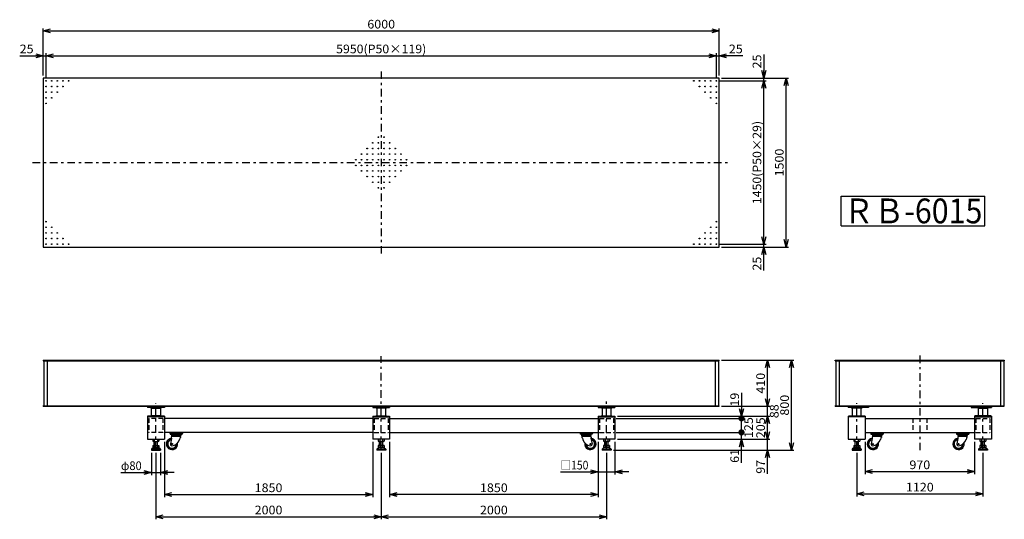
# Model space of a CAD drawing. Extents: x -4563 to 4177, y -1920 to 2516.
import ezdxf
from ezdxf.enums import TextEntityAlignment as Align

# ---------------------------------------------------------------- set-up
doc = ezdxf.new("R2010")
doc.units = 0
doc.header["$LTSCALE"] = 22
doc.linetypes.add('CENTER', pattern=[7.049536, 3.065015, -1.532508, 0.919505, -1.532508])
doc.linetypes.add('DASHED2', pattern=[2.758514, 1.839009, -0.919505])
doc.layers.get('0').update_dxf_attribs({"linetype": 'CONTINUOUS'})
doc.layers.add('LAYER0016', color=7, linetype='CONTINUOUS')
doc.styles.add('FDASTYLE0', font='MSMINCHO.TTC', dxfattribs={"width": 0.931677, "height": 220})
doc.styles.add('FDASTYLE1', font='txt.shx', dxfattribs={"width": 0.75, "height": 77, "bigfont": 'bigfont'})

# ---------------------------------------------------------------- blocks, each defined once
blk = doc.blocks.new('DC_GROUP_1')
at = {"color": 3}
for p, q in [((630.6, -1263.9), (630.6, -1228.9)), ((660.6, -1263.9), (660.6, -1228.9))]:
    blk.add_line(p, q, dxfattribs=at)
blk = doc.blocks.new('DC_GROUP_2')
at = {"color": 3}
for p, q in [((-3369.4, -1263.9), (-3369.4, -1228.9)), ((-3339.4, -1263.9), (-3339.4, -1228.9))]:
    blk.add_line(p, q, dxfattribs=at)
blk = doc.blocks.new('DC_GROUP_3')
at = {"color": 3}
for p, q in [((-1369.4, -1263.9), (-1369.4, -1228.9)), ((-1339.4, -1263.9), (-1339.4, -1228.9))]:
    blk.add_line(p, q, dxfattribs=at)
blk = doc.blocks.new('DC_GROUP_4')
at = {"color": 3}
for p, q in [((2727.7, 949.8), (4003.7, 949.8)), ((2727.7, 685.8), (2727.7, 949.8)), ((4003.7, 685.8), (4003.7, 949.8)), ((2727.7, 685.8), (4003.7, 685.8))]:
    blk.add_line(p, q, dxfattribs=at)
at = {"color": 3, "style": 'FDASTYLE0', "width": 0.862269}
blk.add_text('ＲＢ-6015', height=220, dxfattribs=at).set_placement((2749.7, 707.8), (3981.7, 707.8), align=Align.FIT)
blk = doc.blocks.new('_OPEN30')
at = {"color": 0, "linetype": 'BYBLOCK'}
for p, q in [((-1, 0.267949), (0, 0)), ((0, 0), (-1, -0.267949)), ((0, 0), (-1, 0))]:
    blk.add_line(p, q, dxfattribs=at)
blk = doc.blocks.new('DA_IMAGEDIMGROUP_1')
at = {"color": 9}
for p, q in [((-3394.4, -1328.9), (-3394.4, -1527)), ((-3314.4, -1328.9), (-3314.4, -1527)), ((-3664.9, -1505), (-3394.4, -1505)), ((-3394.4, -1505), (-3314.4, -1505)), ((-3191.7, -1505), (-3314.4, -1505))]:
    blk.add_line(p, q, dxfattribs=at)
at = {"color": 9, "xscale": 66.00006133213601, "yscale": 65.99976402752621}
for p, rotation in [((-3394.4, -1505), 360), ((-3314.4, -1505), 180)]:
    blk.add_blockref('_OPEN30', p, dxfattribs=dict(at, rotation=rotation))
at = {"color": 7, "style": 'FDASTYLE1', "width": 0.75}
blk.add_text('φ80', height=77, dxfattribs=at).set_placement((-3664.9, -1483), (-3480.1, -1483), align=Align.FIT)
blk = doc.blocks.new('DA_IMAGEDIMGROUP_2')
at = {"color": 9}
for p, q in [((570.6, -1231.9), (570.6, -1521.9)), ((720.6, -1231.9), (720.6, -1521.9)), ((238.5, -1499.9), (570.6, -1499.9)), ((570.6, -1499.9), (720.6, -1499.9)), ((845.1, -1499.9), (720.6, -1499.9))]:
    blk.add_line(p, q, dxfattribs=at)
at = {"color": 9, "xscale": 66.00006133213601, "yscale": 65.99976402752621}
for p, rotation in [((570.6, -1499.9), 360), ((720.6, -1499.9), 180)]:
    blk.add_blockref('_OPEN30', p, dxfattribs=dict(at, rotation=rotation))
at = {"color": 7, "style": 'FDASTYLE1', "width": 0.761905}
blk.add_text('□150', height=77, dxfattribs=at).set_placement((238.5, -1477.9), (484.9, -1477.9), align=Align.FIT)
blk = doc.blocks.new('DA_IMAGEDIMGROUP_3')
at = {"color": 9}
for p, q in [((-3279.4, -1231.9), (-3279.4, -1722.6)), ((-1429.4, -1231.9), (-1429.4, -1722.6)), ((-3279.4, -1700.6), (-1429.4, -1700.6))]:
    blk.add_line(p, q, dxfattribs=at)
at = {"color": 9, "xscale": 66.00006133213601, "yscale": 65.99976402752621}
for p, rotation in [((-3279.4, -1700.6), 180), ((-1429.4, -1700.6), 360)]:
    blk.add_blockref('_OPEN30', p, dxfattribs=dict(at, rotation=rotation))
at = {"color": 7, "style": 'FDASTYLE1', "width": 0.8}
blk.add_text('1850', height=77, dxfattribs=at).set_placement((-2477.6, -1678.6), (-2231.2, -1678.6), align=Align.FIT)
blk = doc.blocks.new('DA_IMAGEDIMGROUP_4')
at = {"color": 9}
for p, q in [((-3354.4, -1328.9), (-3354.4, -1920.4)), ((-1354.4, -1328.9), (-1354.4, -1920.4)), ((645.6, -1328.9), (645.6, -1920.4)), ((-3354.4, -1898.4), (-1354.4, -1898.4)), ((-1354.4, -1898.4), (645.6, -1898.4))]:
    blk.add_line(p, q, dxfattribs=at)
at = {"color": 9, "xscale": 66.00006133213601, "yscale": 65.99976402752621}
for p, rotation in [((-3354.4, -1898.4), 180), ((-1354.4, -1898.4), 360), ((-1354.4, -1898.4), 180), ((645.6, -1898.4), 360)]:
    blk.add_blockref('_OPEN30', p, dxfattribs=dict(at, rotation=rotation))
at = {"color": 7, "style": 'FDASTYLE1', "width": 0.8}
for p, p2 in [((-2477.6, -1876.4), (-2231.2, -1876.4)), ((-477.6, -1876.4), (-231.2, -1876.4))]:
    blk.add_text('2000', height=77, dxfattribs=at).set_placement(p, p2, align=Align.FIT)
blk = doc.blocks.new('DA_IMAGEDIMGROUP_5')
at = {"color": 9}
for p, q in [((-1279.4, -1231.9), (-1279.4, -1722.6)), ((570.6, -1231.9), (570.6, -1722.6)), ((570.6, -1700.6), (-1279.4, -1700.6))]:
    blk.add_line(p, q, dxfattribs=at)
at = {"color": 9, "xscale": 66.00006133213601, "yscale": 65.99976402752621}
for p, rotation in [((-1279.4, -1700.6), 180), ((570.6, -1700.6), 360)]:
    blk.add_blockref('_OPEN30', p, dxfattribs=dict(at, rotation=rotation))
at = {"color": 7, "style": 'FDASTYLE1', "width": 0.8}
blk.add_text('1850', height=77, dxfattribs=at).set_placement((-477.6, -1678.6), (-231.2, -1678.6), align=Align.FIT)
blk = doc.blocks.new('DA_IMAGEDIMGROUP_6')
at = {"color": 9}
for p, q in [((1667.6, -506.9), (2308.8, -506.9)), ((2286.8, -1306.9), (2286.8, -506.9)), ((1865.6, -1306.9), (2308.8, -1306.9))]:
    blk.add_line(p, q, dxfattribs=at)
at = {"color": 9, "xscale": 66.00006133213601, "yscale": 65.99976402752621}
for p, rotation in [((2286.8, -506.9), 90), ((2286.8, -1306.9), 270)]:
    blk.add_blockref('_OPEN30', p, dxfattribs=dict(at, rotation=rotation))
at = {"color": 7, "style": 'FDASTYLE1', "width": 0.8}
blk.add_text('800', height=77, rotation=90, dxfattribs=at).set_placement((2264.8, -999.3), (2264.8, -814.5), align=Align.FIT)
blk = doc.blocks.new('DA_IMAGEDIMGROUP_7')
at = {"color": 9}
for p, q in [((-4354.4, 2019.5), (-4354.4, 2437.5)), ((-4354.4, 2415.5), (1645.6, 2415.5)), ((1645.6, 2019.5), (1645.6, 2437.5))]:
    blk.add_line(p, q, dxfattribs=at)
at = {"color": 9, "xscale": 66.00006133213601, "yscale": 65.99976402752621}
for p, rotation in [((-4354.4, 2415.5), 180), ((1645.6, 2415.5), 360)]:
    blk.add_blockref('_OPEN30', p, dxfattribs=dict(at, rotation=rotation))
at = {"color": 7, "style": 'FDASTYLE1', "width": 0.8}
blk.add_text('6000', height=77, dxfattribs=at).set_placement((-1477.6, 2437.5), (-1231.2, 2437.5), align=Align.FIT)
blk = doc.blocks.new('DA_IMAGEDIMGROUP_8')
at = {"color": 9}
for p, q in [((-4563.3, 2195.5), (-4354.4, 2195.5)), ((-4354.4, 2019.5), (-4354.4, 2217.5)), ((-4354.4, 2195.5), (-4329.4, 2195.5)), ((-4329.4, 1994.5), (-4329.4, 2217.5)), ((-4329.4, 2195.5), (1620.6, 2195.5)), ((1620.6, 1994.5), (1620.6, 2217.5)), ((1620.6, 2195.5), (1645.6, 2195.5)), ((1645.6, 2019.5), (1645.6, 2217.5)), ((1854.6, 2195.5), (1645.6, 2195.5))]:
    blk.add_line(p, q, dxfattribs=at)
at = {"color": 9, "xscale": 66.00006133213601, "yscale": 65.99976402752621}
for p, rotation in [((-4354.4, 2195.5), 360), ((-4329.4, 2195.5), 180), ((1620.6, 2195.5), 360), ((1645.6, 2195.5), 180)]:
    blk.add_blockref('_OPEN30', p, dxfattribs=dict(at, rotation=rotation))
at = {"color": 7, "style": 'FDASTYLE1'}
for s, width, p, p2 in [('25', 0.8, (-4563.3, 2217.5), (-4440.1, 2217.5)), ('5950(P50×119)', 0.787879, (-1754.8, 2217.5), (-954, 2217.5)), ('25', 0.8, (1731.4, 2217.5), (1854.6, 2217.5))]:
    blk.add_text(s, height=77, dxfattribs=dict(at, width=width)).set_placement(p, p2, align=Align.FIT)
blk = doc.blocks.new('DA_IMAGEDIMGROUP_9')
at = {"color": 9}
for p, q in [((1667.6, 1997.5), (2261.6, 1997.5)), ((2239.6, 497.5), (2239.6, 1997.5)), ((1667.6, 497.5), (2261.6, 497.5))]:
    blk.add_line(p, q, dxfattribs=at)
at = {"color": 9, "xscale": 66.00006133213601, "yscale": 65.99976402752621}
for p, rotation in [((2239.6, 1997.5), 90), ((2239.6, 497.5), 270)]:
    blk.add_blockref('_OPEN30', p, dxfattribs=dict(at, rotation=rotation))
at = {"color": 7, "style": 'FDASTYLE1', "width": 0.8}
blk.add_text('1500', height=77, rotation=90, dxfattribs=at).set_placement((2217.6, 1124.3), (2217.6, 1370.7), align=Align.FIT)
blk = doc.blocks.new('DA_IMAGEDIMGROUP_10')
at = {"color": 9}
for p, q in [((2041.6, 2206.4), (2041.6, 1997.5)), ((1642.6, 1972.5), (2063.6, 1972.5)), ((1667.6, 1997.5), (2063.6, 1997.5)), ((2041.6, 1972.5), (2041.6, 1997.5)), ((2041.6, 522.5), (2041.6, 1972.5)), ((1642.6, 522.5), (2063.6, 522.5)), ((1667.6, 497.5), (2063.6, 497.5)), ((2041.6, 497.5), (2041.6, 522.5)), ((2041.6, 288.5), (2041.6, 497.5))]:
    blk.add_line(p, q, dxfattribs=at)
at = {"color": 9, "xscale": 66.00006133213601, "yscale": 65.99976402752621}
for p, rotation in [((2041.6, 1997.5), 270), ((2041.6, 1972.5), 90), ((2041.6, 522.5), 270), ((2041.6, 497.5), 90)]:
    blk.add_blockref('_OPEN30', p, dxfattribs=dict(at, rotation=rotation))
at = {"color": 7, "style": 'FDASTYLE1'}
for s, width, p, p2 in [('25', 0.8, (2019.6, 2083.2), (2019.6, 2206.4)), ('1450(P50×29)', 0.786885, (2019.6, 877.9), (2019.6, 1617.1)), ('25', 0.8, (2019.6, 288.5), (2019.6, 411.7))]:
    blk.add_text(s, height=77, rotation=90, dxfattribs=dict(at, width=width)).set_placement(p, p2, align=Align.FIT)
blk = doc.blocks.new('DC_GROUP_5')
at = {"color": 3}
for p, q in [((3971.6, -1263.9), (3971.6, -1229.9)), ((4001.6, -1263.9), (4001.6, -1229.9))]:
    blk.add_line(p, q, dxfattribs=at)
blk = doc.blocks.new('DC_GROUP_6')
at = {"color": 3}
for p, q in [((2851.6, -1263.9), (2851.6, -1229.9)), ((2881.6, -1263.9), (2881.6, -1229.9))]:
    blk.add_line(p, q, dxfattribs=at)
blk = doc.blocks.new('_DOT')
at = {"color": 0, "linetype": 'BYBLOCK'}
blk.add_line((-0.5, 0), (-1, 0), dxfattribs=at)
at = {"color": 0, "linetype": 'BYBLOCK', "const_width": 0.5}
blk.add_lwpolyline([(-0.25, 0, 1), (0.25, 0, 1)], format="xyb", close=True, dxfattribs=at)
blk = doc.blocks.new('DA_IMAGEDIMGROUP_11')
at = {"color": 9}
for p, q in [((1843.6, -796), (1843.6, -1004.9)), ((730.1, -1023.9), (1865.6, -1023.9)), ((742.6, -1004.9), (1865.6, -1004.9)), ((1843.6, -1023.9), (1843.6, -1004.9)), ((1843.6, -1148.9), (1843.6, -1023.9)), ((730.1, -1148.9), (1865.6, -1148.9)), ((742.6, -1209.9), (1865.6, -1209.9)), ((1843.6, -1209.9), (1843.6, -1148.9)), ((1843.6, -1418.9), (1843.6, -1209.9))]:
    blk.add_line(p, q, dxfattribs=at)
for name, p, xscale, yscale, rotation in [('_OPEN30', (1843.6, -1004.9), 66.00006133213601, 65.99976402752621, 270), ('_DOT', (1843.6, -1023.9), 55, 55, 270), ('_DOT', (1843.6, -1148.9), 55, 55, 270), ('_OPEN30', (1843.6, -1209.9), 66.00006133213601, 65.99976402752621, 90)]:
    blk.add_blockref(name, p, dxfattribs=dict(at, xscale=xscale, yscale=yscale, rotation=rotation))
at = {"color": 7, "style": 'FDASTYLE1', "width": 0.8}
for s, p, p2 in [('19', (1821.6, -919.2), (1821.6, -796)), ('125', (1945.3, -1198.1), (1945.3, -1013.3)), ('61', (1821.6, -1418.9), (1821.6, -1295.7))]:
    blk.add_text(s, height=77, rotation=90, dxfattribs=at).set_placement(p, p2, align=Align.FIT)
blk = doc.blocks.new('DA_IMAGEDIMGROUP_12')
at = {"color": 9}
for p, q in [((1667.6, -506.9), (2095.9, -506.9)), ((2073.9, -916.9), (2073.9, -506.9)), ((1667.6, -916.9), (2095.9, -916.9)), ((2073.9, -1004.9), (2073.9, -916.9)), ((764.6, -1004.9), (2095.9, -1004.9)), ((2073.9, -1209.9), (2073.9, -1004.9)), ((742.6, -1209.9), (2095.9, -1209.9)), ((2073.9, -1306.9), (2073.9, -1209.9)), ((707.6, -1306.9), (2095.9, -1306.9)), ((2073.9, -1515.9), (2073.9, -1306.9))]:
    blk.add_line(p, q, dxfattribs=at)
at = {"color": 9, "xscale": 66.00006133213601, "yscale": 65.99976402752621}
for p, rotation in [((2073.9, -506.9), 90), ((2073.9, -916.9), 270), ((2073.9, -1004.9), 90), ((2073.9, -1209.9), 270), ((2073.9, -1306.9), 90)]:
    blk.add_blockref('_OPEN30', p, dxfattribs=dict(at, rotation=rotation))
at = {"color": 7, "style": 'FDASTYLE1', "width": 0.8}
for s, p, p2 in [('410', (2051.9, -804.3), (2051.9, -619.5)), ('88', (2172.9, -1022.5), (2172.9, -899.3)), ('205', (2051.9, -1199.8), (2051.9, -1015)), ('97', (2051.9, -1515.9), (2051.9, -1392.7))]:
    blk.add_text(s, height=77, rotation=90, dxfattribs=at).set_placement(p, p2, align=Align.FIT)
blk = doc.blocks.new('DA_IMAGEDIMGROUP_13')
at = {"color": 9}
for p, q in [((2941.6, -1231.9), (2941.6, -1519.2)), ((3911.6, -1231.9), (3911.6, -1519.2)), ((2941.6, -1497.2), (3911.6, -1497.2))]:
    blk.add_line(p, q, dxfattribs=at)
at = {"color": 9, "xscale": 66.00006133213601, "yscale": 65.99976402752621}
for p, rotation in [((2941.6, -1497.2), 180), ((3911.6, -1497.2), 360)]:
    blk.add_blockref('_OPEN30', p, dxfattribs=dict(at, rotation=rotation))
at = {"color": 7, "style": 'FDASTYLE1', "width": 0.8}
blk.add_text('970', height=77, dxfattribs=at).set_placement((3334.2, -1475.2), (3519, -1475.2), align=Align.FIT)
blk = doc.blocks.new('DA_IMAGEDIMGROUP_14')
at = {"color": 9}
for p, q in [((2866.6, -1328.9), (2866.6, -1717.2)), ((3986.6, -1328.9), (3986.6, -1717.2)), ((2866.6, -1695.2), (3986.6, -1695.2))]:
    blk.add_line(p, q, dxfattribs=at)
at = {"color": 9, "xscale": 66.00006133213601, "yscale": 65.99976402752621}
for p, rotation in [((2866.6, -1695.2), 180), ((3986.6, -1695.2), 360)]:
    blk.add_blockref('_OPEN30', p, dxfattribs=dict(at, rotation=rotation))
at = {"color": 7, "style": 'FDASTYLE1', "width": 0.8}
blk.add_text('1120', height=77, dxfattribs=at).set_placement((3303.4, -1673.2), (3549.8, -1673.2), align=Align.FIT)

msp = doc.modelspace()

# ---------------------------------------------------------------- linework, layer by layer
at = {"color": 4, "linetype": 'CENTER'}
for p, q in [((-1354.4, 2056.8), (-1354.4, 405.2)), ((-4450, 1247.5), (1736.7, 1247.5)), ((-1354.4, -1306.9), (-1354.4, -472.5)), ((3426.6, -467), (3426.6, -1306.9)), ((-3354.4, -1306.9), (-3354.4, -890.6)), ((645.6, -1306.9), (645.6, -875.3)), ((2866.6, -1306.9), (2866.6, -888.9)), ((3986.6, -1306.9), (3986.6, -888.9))]:
    msp.add_line(p, q, dxfattribs=at)
at = {"color": 3}
for p, q in [((1645.6, 1997.5), (-4354.4, 1997.5)), ((-4354.4, 1997.5), (-4354.4, 497.5)), ((1645.6, 497.5), (1645.6, 1997.5)), ((-4354.4, 497.5), (1645.6, 497.5)), ((-4354.4, -506.9), (1645.6, -506.9)), ((-4354.4, -506.9), (-4354.4, -512.9)), ((-4354.4, -512.9), (1645.6, -512.9)), ((-4349.4, -512.9), (-4349.4, -912.9)), ((-4319.4, -512.9), (-4319.4, -912.9)), ((1610.6, -512.9), (1610.6, -912.9)), ((1640.6, -512.9), (1640.6, -912.9)), ((1645.6, -512.9), (1645.6, -506.9)), ((2676.6, -512.9), (2676.6, -506.9)), ((2676.6, -506.9), (4176.6, -506.9)), ((2676.6, -512.9), (4176.6, -512.9)), ((2681.6, -512.9), (2681.6, -912.9)), ((2711.6, -512.9), (2711.6, -912.9)), ((4141.6, -511.9), (4141.6, -912.9)), ((4171.6, -511.9), (4171.6, -912.9)), ((4176.6, -506.9), (4176.6, -511.9)), ((-4354.4, -916.9), (-4354.4, -912.9)), ((-4354.4, -912.9), (1645.6, -912.9)), ((-4354.4, -916.9), (1645.6, -916.9)), ((-3429.4, -916.9), (-3429.4, -928.9)), ((-3279.4, -928.9), (-3429.4, -928.9)), ((-3399.4, -928.9), (-3399.4, -933.4)), ((-3399.4, -933.4), (-3309.4, -933.4)), ((-3394.4, -997.4), (-3394.4, -936.4)), ((-3314.4, -936.4), (-3314.4, -997.4)), ((-3309.4, -928.9), (-3309.4, -933.4)), ((-3279.4, -916.9), (-3279.4, -928.9)), ((-1429.4, -916.9), (-1429.4, -928.9)), ((-1429.4, -928.9), (-1279.4, -928.9)), ((-1399.4, -928.9), (-1399.4, -933.4)), ((-1309.4, -933.4), (-1399.4, -933.4)), ((-1394.4, -936.4), (-1394.4, -997.4)), ((-1314.4, -997.4), (-1314.4, -936.4)), ((-1309.4, -928.9), (-1309.4, -933.4)), ((-1279.4, -916.9), (-1279.4, -928.9)), ((570.6, -916.9), (570.6, -928.9)), ((570.6, -928.9), (720.6, -928.9)), ((600.6, -928.9), (600.6, -933.4)), ((690.6, -933.4), (600.6, -933.4)), ((605.6, -936.4), (605.6, -997.4)), ((685.6, -997.4), (685.6, -936.4)), ((690.6, -928.9), (690.6, -933.4)), ((720.6, -916.9), (720.6, -928.9)), ((1645.6, -916.9), (1645.6, -912.9)), ((2676.6, -916.9), (2676.6, -912.9)), ((2676.6, -912.9), (4176.6, -912.9)), ((2676.6, -916.9), (4176.6, -916.9)), ((2791.6, -916.9), (2791.6, -928.9)), ((2971.6, -928.9), (2791.6, -928.9)), ((2821.6, -928.9), (2821.6, -933.4)), ((2821.6, -928.9), (2911.6, -928.9)), ((2911.6, -933.4), (2821.6, -933.4)), ((2826.6, -936.4), (2826.6, -997.4)), ((2906.6, -997.4), (2906.6, -936.4)), ((2911.6, -928.9), (2911.6, -933.4)), ((2971.6, -916.9), (2971.6, -928.9)), ((3881.6, -916.9), (3881.6, -928.9)), ((3881.6, -928.9), (4061.6, -928.9)), ((4031.6, -928.9), (3941.6, -928.9)), ((3941.6, -928.9), (3941.6, -933.4)), ((3941.6, -933.4), (4031.6, -933.4)), ((3946.6, -997.4), (3946.6, -936.4)), ((4026.6, -936.4), (4026.6, -997.4)), ((4031.6, -928.9), (4031.6, -933.4)), ((4061.6, -916.9), (4061.6, -928.9)), ((4176.6, -916.9), (4176.6, -912.9)), ((-3279.4, -1004.9), (-3429.4, -1004.9)), ((-3429.4, -1004.9), (-3429.4, -1209.9)), ((-3279.4, -1010.9), (-3429.4, -1010.9)), ((-3309.4, -1000.4), (-3399.4, -1000.4)), ((-3399.4, -1000.4), (-3399.4, -1004.9)), ((-3309.4, -1000.4), (-3309.4, -1004.9)), ((-3279.4, -1004.9), (-3279.4, -1209.9)), ((-1429.4, -1025.2), (-3279.4, -1025.2)), ((-1429.4, -1004.9), (-1279.4, -1004.9)), ((-1429.4, -1004.9), (-1429.4, -1209.9)), ((-1429.4, -1010.9), (-1279.4, -1010.9)), ((-1399.4, -1000.4), (-1309.4, -1000.4)), ((-1399.4, -1000.4), (-1399.4, -1004.9)), ((-1309.4, -1000.4), (-1309.4, -1004.9)), ((-1279.4, -1004.9), (-1279.4, -1209.9)), ((-1279.4, -1023.9), (570.6, -1023.9)), ((570.6, -1004.9), (720.6, -1004.9)), ((570.6, -1004.9), (570.6, -1209.9)), ((570.6, -1010.9), (720.6, -1010.9)), ((600.6, -1000.4), (690.6, -1000.4)), ((600.6, -1000.4), (600.6, -1004.9)), ((690.6, -1000.4), (690.6, -1004.9)), ((720.6, -1004.9), (720.6, -1209.9)), ((2791.6, -1004.9), (2941.6, -1004.9)), ((2791.6, -1004.9), (2791.6, -1209.9)), ((2941.6, -1010.9), (2791.6, -1010.9)), ((2796.1, -1000.4), (2937.1, -1000.4)), ((2796.1, -1000.4), (2796.1, -1004.9)), ((2937.1, -1000.4), (2937.1, -1004.9)), ((2941.6, -1004.9), (2941.6, -1209.9)), ((2941.6, -1023.9), (3911.6, -1023.9)), ((4061.6, -1004.9), (3911.6, -1004.9)), ((3911.6, -1004.9), (3911.6, -1209.9)), ((3911.6, -1010.9), (4061.6, -1010.9)), ((3916.1, -1000.4), (3916.1, -1004.9)), ((4057.1, -1000.4), (3916.1, -1000.4)), ((4057.1, -1000.4), (4057.1, -1004.9)), ((4061.6, -1004.9), (4061.6, -1209.9)), ((-3429.4, -1209.9), (-3279.4, -1209.9)), ((-3380.9, -1209.9), (-3380.9, -1226.3)), ((-3367.6, -1226.3), (-3367.6, -1209.9)), ((-3341.1, -1209.9), (-3341.1, -1226.3)), ((-3327.8, -1209.9), (-3327.8, -1226.3)), ((-1429.4, -1148.9), (-3279.4, -1148.9)), ((-3229.4, -1148.9), (-3229.4, -1157.9)), ((-3229.4, -1157.9), (-3119.4, -1157.9)), ((-3228.4, -1157.9), (-3228.4, -1162.9)), ((-3120.4, -1157.9), (-3228.4, -1157.9)), ((-3228.4, -1162.9), (-3120.4, -1162.9)), ((-3216.4, -1202.2), (-3226.1, -1248.9)), ((-3218.4, -1189.4), (-3218.4, -1198.9)), ((-3217.4, -1198.9), (-3218.4, -1198.9)), ((-3216.9, -1187.9), (-3214.9, -1187.9)), ((-3216.4, -1199.9), (-3216.4, -1202.2)), ((-3215.9, -1168.9), (-3215.9, -1175.9)), ((-3132.9, -1168.9), (-3215.9, -1168.9)), ((-3212.9, -1166.9), (-3135.9, -1166.9)), ((-3212.9, -1184.9), (-3212.9, -1185.9)), ((-3210.9, -1180.9), (-3137.9, -1180.9)), ((-3138.9, -1181.9), (-3209.9, -1181.9)), ((-3140.9, -1198.6), (-3144.3, -1211.4)), ((-3135.9, -1194.9), (-3136, -1194.9)), ((-3135.9, -1184.9), (-3135.9, -1194.9)), ((-3132.9, -1168.9), (-3132.9, -1175.9)), ((-3120.4, -1157.9), (-3120.4, -1162.9)), ((-3119.4, -1148.9), (-3119.4, -1157.9)), ((-1279.4, -1209.9), (-1429.4, -1209.9)), ((-1380.9, -1209.9), (-1380.9, -1226.3)), ((-1367.6, -1209.9), (-1367.6, -1226.3)), ((-1341.1, -1226.3), (-1341.1, -1209.9)), ((-1327.8, -1209.9), (-1327.8, -1226.3)), ((-1279.4, -1148.9), (570.6, -1148.9)), ((410.6, -1148.9), (410.6, -1157.9)), ((520.6, -1157.9), (410.6, -1157.9)), ((411.6, -1157.9), (519.6, -1157.9)), ((411.6, -1157.9), (411.6, -1162.9)), ((519.6, -1162.9), (411.6, -1162.9)), ((424.1, -1168.9), (424.1, -1175.9)), ((424.1, -1168.9), (507.1, -1168.9)), ((504.1, -1166.9), (427.1, -1166.9)), ((427.1, -1184.9), (427.1, -1194.9)), ((427.1, -1194.9), (427.3, -1194.9)), ((502.1, -1180.9), (429.1, -1180.9)), ((430.1, -1181.9), (501.1, -1181.9)), ((432.1, -1198.6), (435.6, -1211.4)), ((504.1, -1184.9), (504.1, -1185.9)), ((508.1, -1187.9), (506.1, -1187.9)), ((507.1, -1168.9), (507.1, -1175.9)), ((507.6, -1199.9), (507.6, -1202.2)), ((507.6, -1202.2), (517.3, -1248.9)), ((508.6, -1198.9), (509.6, -1198.9)), ((509.6, -1189.4), (509.6, -1198.9)), ((519.6, -1157.9), (519.6, -1162.9)), ((520.6, -1148.9), (520.6, -1157.9)), ((720.6, -1209.9), (570.6, -1209.9)), ((619.1, -1209.9), (619.1, -1226.3)), ((632.4, -1209.9), (632.4, -1226.3)), ((658.9, -1226.3), (658.9, -1209.9)), ((672.2, -1209.9), (672.2, -1226.3)), ((2791.6, -1209.9), (2941.6, -1209.9)), ((2840, -1209.9), (2840, -1226.3)), ((2853.3, -1226.3), (2853.3, -1209.9)), ((2879.8, -1209.9), (2879.8, -1226.3)), ((2893.1, -1209.9), (2893.1, -1226.3)), ((2941.6, -1148.9), (3911.6, -1148.9)), ((2991.6, -1148.9), (2991.6, -1157.9)), ((2991.6, -1157.9), (3101.6, -1157.9)), ((2992.6, -1157.9), (2992.6, -1162.9)), ((3100.6, -1157.9), (2992.6, -1157.9)), ((2992.6, -1162.9), (3100.6, -1162.9)), ((3004.6, -1202.2), (2994.9, -1248.9)), ((3002.6, -1189.4), (3002.6, -1198.9)), ((3003.6, -1198.9), (3002.6, -1198.9)), ((3004.1, -1187.9), (3006.1, -1187.9)), ((3004.6, -1199.9), (3004.6, -1202.2)), ((3005.1, -1168.9), (3005.1, -1175.9)), ((3088.1, -1168.9), (3005.1, -1168.9)), ((3008.1, -1166.9), (3085.1, -1166.9)), ((3008.1, -1184.9), (3008.1, -1185.9)), ((3010.1, -1180.9), (3083.1, -1180.9)), ((3082.1, -1181.9), (3011.1, -1181.9)), ((3080, -1198.6), (3076.6, -1211.4)), ((3085.1, -1194.9), (3084.9, -1194.9)), ((3085.1, -1184.9), (3085.1, -1194.9)), ((3088.1, -1168.9), (3088.1, -1175.9)), ((3100.6, -1157.9), (3100.6, -1162.9)), ((3101.6, -1148.9), (3101.6, -1157.9)), ((3751.6, -1148.9), (3751.6, -1157.9)), ((3751.6, -1157.9), (3861.6, -1157.9)), ((3752.6, -1157.9), (3752.6, -1162.9)), ((3860.6, -1157.9), (3752.6, -1157.9)), ((3752.6, -1162.9), (3860.6, -1162.9)), ((3764.6, -1202.2), (3754.9, -1248.9)), ((3762.6, -1189.4), (3762.6, -1198.9)), ((3763.6, -1198.9), (3762.6, -1198.9)), ((3764.1, -1187.9), (3766.1, -1187.9)), ((3764.6, -1199.9), (3764.6, -1202.2)), ((3765.1, -1168.9), (3765.1, -1175.9)), ((3848.1, -1168.9), (3765.1, -1168.9)), ((3768.1, -1166.9), (3845.1, -1166.9)), ((3768.1, -1184.9), (3768.1, -1185.9)), ((3770.1, -1180.9), (3843.1, -1180.9)), ((3842.1, -1181.9), (3771.1, -1181.9)), ((3840, -1198.6), (3836.6, -1211.4)), ((3845.1, -1194.9), (3844.9, -1194.9)), ((3845.1, -1184.9), (3845.1, -1194.9)), ((3848.1, -1168.9), (3848.1, -1175.9)), ((3860.6, -1157.9), (3860.6, -1162.9)), ((3861.6, -1148.9), (3861.6, -1157.9)), ((4061.6, -1209.9), (3911.6, -1209.9)), ((3960, -1209.9), (3960, -1226.3)), ((3973.3, -1209.9), (3973.3, -1226.3)), ((3999.8, -1226.3), (3999.8, -1209.9)), ((4013.1, -1209.9), (4013.1, -1226.3)), ((-3376.9, -1283.9), (-3394.4, -1298.9)), ((-3314.4, -1298.9), (-3394.4, -1298.9)), ((-3394.4, -1298.9), (-3394.4, -1306.9)), ((-3394.4, -1306.9), (-3314.4, -1306.9)), ((-3380.9, -1263.9), (-3327.8, -1263.9)), ((-3380.9, -1263.9), (-3380.9, -1281.3)), ((-3331.9, -1283.9), (-3376.9, -1283.9)), ((-3374.3, -1228.9), (-3334.5, -1228.9)), ((-3374.3, -1283.9), (-3334.5, -1283.9)), ((-3367.6, -1281.3), (-3367.6, -1263.9)), ((-3341.1, -1263.9), (-3341.1, -1281.3)), ((-3314.4, -1298.9), (-3331.9, -1283.9)), ((-3327.8, -1263.9), (-3327.8, -1281.3)), ((-3314.4, -1298.9), (-3314.4, -1306.9)), ((-1394.4, -1298.9), (-1376.9, -1283.9)), ((-1394.4, -1298.9), (-1394.4, -1306.9)), ((-1394.4, -1298.9), (-1314.4, -1298.9)), ((-1314.4, -1306.9), (-1394.4, -1306.9)), ((-1327.8, -1263.9), (-1380.9, -1263.9)), ((-1380.9, -1263.9), (-1380.9, -1281.3)), ((-1376.9, -1283.9), (-1331.9, -1283.9)), ((-1334.5, -1228.9), (-1374.3, -1228.9)), ((-1334.5, -1283.9), (-1374.3, -1283.9)), ((-1367.6, -1263.9), (-1367.6, -1281.3)), ((-1341.1, -1281.3), (-1341.1, -1263.9)), ((-1331.9, -1283.9), (-1314.4, -1298.9)), ((-1327.8, -1263.9), (-1327.8, -1281.3)), ((-1314.4, -1298.9), (-1314.4, -1306.9)), ((605.6, -1298.9), (623.1, -1283.9)), ((605.6, -1298.9), (605.6, -1306.9)), ((605.6, -1298.9), (685.6, -1298.9)), ((685.6, -1306.9), (605.6, -1306.9)), ((672.2, -1263.9), (619.1, -1263.9)), ((619.1, -1263.9), (619.1, -1281.3)), ((623.1, -1283.9), (668.1, -1283.9)), ((665.5, -1228.9), (625.7, -1228.9)), ((665.5, -1283.9), (625.7, -1283.9)), ((632.4, -1263.9), (632.4, -1281.3)), ((658.9, -1281.3), (658.9, -1263.9)), ((668.1, -1283.9), (685.6, -1298.9)), ((672.2, -1263.9), (672.2, -1281.3)), ((685.6, -1298.9), (685.6, -1306.9)), ((2844.1, -1283.9), (2826.6, -1298.9)), ((2906.6, -1298.9), (2826.6, -1298.9)), ((2826.6, -1298.9), (2826.6, -1306.9)), ((2826.6, -1306.9), (2906.6, -1306.9)), ((2840, -1263.9), (2893.1, -1263.9)), ((2840, -1263.9), (2840, -1281.3)), ((2889.1, -1283.9), (2844.1, -1283.9)), ((2846.6, -1229.9), (2886.5, -1229.9)), ((2846.6, -1283.9), (2886.5, -1283.9)), ((2853.3, -1281.3), (2853.3, -1263.9)), ((2879.8, -1263.9), (2879.8, -1281.3)), ((2906.6, -1298.9), (2889.1, -1283.9)), ((2893.1, -1263.9), (2893.1, -1281.3)), ((2906.6, -1298.9), (2906.6, -1306.9)), ((3946.6, -1298.9), (3964.1, -1283.9)), ((3946.6, -1298.9), (3946.6, -1306.9)), ((3946.6, -1298.9), (4026.6, -1298.9)), ((4026.6, -1306.9), (3946.6, -1306.9)), ((4013.1, -1263.9), (3960, -1263.9)), ((3960, -1263.9), (3960, -1281.3)), ((3964.1, -1283.9), (4009.1, -1283.9)), ((4006.5, -1229.9), (3966.6, -1229.9)), ((4006.5, -1283.9), (3966.6, -1283.9)), ((3973.3, -1263.9), (3973.3, -1281.3)), ((3999.8, -1281.3), (3999.8, -1263.9)), ((4009.1, -1283.9), (4026.6, -1298.9)), ((4013.1, -1263.9), (4013.1, -1281.3)), ((4026.6, -1298.9), (4026.6, -1306.9))]:
    msp.add_line(p, q, dxfattribs=at)
at = {"color": 4, "linetype": 'DASHED2'}
for p, q in [((-3291.9, -1023.9), (-3416.9, -1023.9)), ((-3416.9, -1023.9), (-3416.9, -1148.9)), ((-3291.9, -1023.9), (-3291.9, -1148.9)), ((-1416.9, -1023.9), (-1291.9, -1023.9)), ((-1416.9, -1023.9), (-1416.9, -1148.9)), ((-1291.9, -1023.9), (-1291.9, -1148.9)), ((583.1, -1023.9), (708.1, -1023.9)), ((583.1, -1023.9), (583.1, -1148.9)), ((708.1, -1023.9), (708.1, -1148.9)), ((3364.1, -1023.9), (3364.1, -1148.9)), ((3489.1, -1023.9), (3489.1, -1148.9)), ((3924.1, -1023.9), (4049.1, -1023.9)), ((3924.1, -1023.9), (3924.1, -1148.9)), ((4049.1, -1023.9), (4049.1, -1148.9)), ((-3291.9, -1148.9), (-3416.9, -1148.9)), ((-1416.9, -1148.9), (-1291.9, -1148.9)), ((583.1, -1148.9), (708.1, -1148.9)), ((3924.1, -1148.9), (4049.1, -1148.9))]:
    msp.add_line(p, q, dxfattribs=at)
at = {"color": 4}
for p, q in [((-3367.8, -1263.9), (-3367.8, -1228.9)), ((-3341, -1263.9), (-3341, -1228.9)), ((-1367.8, -1263.9), (-1367.8, -1228.9)), ((-1341, -1263.9), (-1341, -1228.9)), ((632.2, -1263.9), (632.2, -1228.9)), ((659, -1263.9), (659, -1228.9)), ((2853.2, -1263.9), (2853.2, -1229.9)), ((2880, -1263.9), (2880, -1229.9)), ((3973.2, -1263.9), (3973.2, -1229.9)), ((4000, -1263.9), (4000, -1229.9))]:
    msp.add_line(p, q, dxfattribs=at)
at = {"color": 3}
for centre in [(-3211.4, -1251.9), (502.6, -1251.9), (3009.6, -1251.9), (3769.6, -1251.9)]:
    msp.add_circle(centre, 5, dxfattribs=at)
for centre, radius, start, end in [((-3397.4, -936.4), 3, 0, 90), ((-3311.4, -936.4), 3, 90, 180), ((-1397.4, -936.4), 3, 0, 90), ((-1311.4, -936.4), 3, 90, 180), ((602.6, -936.4), 3, 0, 90), ((688.6, -936.4), 3, 90, 180), ((2823.6, -936.4), 3, 0, 90), ((2909.6, -936.4), 3, 90, 180), ((3943.6, -936.4), 3, 0, 90), ((4029.6, -936.4), 3, 90, 180), ((-3397.4, -997.4), 3, 270, 360), ((-3311.4, -997.4), 3, 180, 270), ((-1397.4, -997.4), 3, 270, 360), ((-1311.4, -997.4), 3, 180, 270), ((602.6, -997.4), 3, 270, 360), ((688.6, -997.4), 3, 180, 270), ((2823.6, -997.4), 3, 270, 360), ((2909.6, -997.4), 3, 180, 270), ((3943.6, -997.4), 3, 270, 360), ((4029.6, -997.4), 3, 180, 270), ((-3211.4, -1251.9), 50, 95.73917, 369.90281), ((-3211.4, -1251.9), 40, 100.30588, 360.38937), ((-3211.4, -1251.9), 38, 101.53113, 358.17753), ((-3218.5, -1165.9), 3, 19.47122, 90), ((-3216.9, -1189.4), 1.5, 90, 180), ((-3217.4, -1199.9), 1, 0, 90), ((-3210.9, -1175.9), 5, 180, 270), ((-3212.9, -1163.9), 3, 199.47122, 270), ((-3214.9, -1185.9), 2, 270, 360), ((-3216.7, -1191.9), 75, 272.8322, 345), ((-3209.9, -1184.9), 3, 90, 180), ((-3136, -1199.9), 5, 90, 165), ((-3138.9, -1184.9), 3, 0, 90), ((-3137.9, -1175.9), 5, 270, 360), ((-3135.9, -1163.9), 3, 270, 340.52878), ((-3130.2, -1165.9), 3, 90, 160.52878), ((421.5, -1165.9), 3, 19.47122, 90), ((429.1, -1175.9), 5, 180, 270), ((427.1, -1163.9), 3, 199.47122, 270), ((430.1, -1184.9), 3, 90, 180), ((427.3, -1199.9), 5, 15, 90), ((508, -1191.9), 75, 195, 267.1678), ((502.6, -1251.9), 50, 170.09719, 444.26083), ((502.6, -1251.9), 40, 179.61063, 439.69412), ((502.6, -1251.9), 38, 181.82247, 438.46887), ((501.1, -1184.9), 3, 0, 90), ((502.1, -1175.9), 5, 270, 360), ((504.1, -1163.9), 3, 270, 340.52878), ((506.1, -1185.9), 2, 180, 270), ((509.8, -1165.9), 3, 90, 160.52878), ((508.6, -1199.9), 1, 90, 180), ((508.1, -1189.4), 1.5, 0, 90), ((3009.6, -1251.9), 50, 95.73917, 369.90281), ((3009.6, -1251.9), 40, 100.30588, 360.38937), ((3009.6, -1251.9), 38, 101.53113, 358.17753), ((3002.4, -1165.9), 3, 19.47122, 90), ((3004.1, -1189.4), 1.5, 90, 180), ((3003.6, -1199.9), 1, 0, 90), ((3010.1, -1175.9), 5, 180, 270), ((3008.1, -1163.9), 3, 199.47122, 270), ((3006.1, -1185.9), 2, 270, 360), ((3004.2, -1191.9), 75, 272.8322, 345), ((3011.1, -1184.9), 3, 90, 180), ((3084.9, -1199.9), 5, 90, 165), ((3082.1, -1184.9), 3, 0, 90), ((3083.1, -1175.9), 5, 270, 360), ((3085.1, -1163.9), 3, 270, 340.52878), ((3090.7, -1165.9), 3, 90, 160.52878), ((3769.6, -1251.9), 50, 95.73917, 369.90281), ((3769.6, -1251.9), 40, 100.30588, 360.38937), ((3769.6, -1251.9), 38, 101.53113, 358.17753), ((3762.4, -1165.9), 3, 19.47122, 90), ((3764.1, -1189.4), 1.5, 90, 180), ((3763.6, -1199.9), 1, 0, 90), ((3770.1, -1175.9), 5, 180, 270), ((3768.1, -1163.9), 3, 199.47122, 270), ((3766.1, -1185.9), 2, 270, 360), ((3764.2, -1191.9), 75, 272.8322, 345), ((3771.1, -1184.9), 3, 90, 180), ((3844.9, -1199.9), 5, 90, 165), ((3842.1, -1184.9), 3, 0, 90), ((3843.1, -1175.9), 5, 270, 360), ((3845.1, -1163.9), 3, 270, 340.52878), ((3850.7, -1165.9), 3, 90, 160.52878), ((-3374.3, -1219.2), 9.7, 226.82733, 313.17267), ((-3374.3, -1274.2), 9.7, 226.82733, 313.17267), ((-3354.4, -1194.1), 34.8, 247.60643, 292.39357), ((-3354.4, -1249.1), 34.8, 247.60643, 292.39357), ((-3334.5, -1219.2), 9.7, 226.82733, 313.17267), ((-3334.5, -1274.2), 9.7, 226.82733, 313.17267), ((-3211.4, -1251.9), 15, 168.28157, 263.66442), ((-1374.3, -1219.2), 9.7, 226.82733, 313.17267), ((-1374.3, -1274.2), 9.7, 226.82733, 313.17267), ((-1354.4, -1194.1), 34.8, 247.60643, 292.39357), ((-1354.4, -1249.1), 34.8, 247.60643, 292.39357), ((-1334.5, -1219.2), 9.7, 226.82733, 313.17267), ((-1334.5, -1274.2), 9.7, 226.82733, 313.17267), ((502.6, -1251.9), 15, 276.33558, 371.71843), ((625.7, -1219.2), 9.7, 226.82733, 313.17267), ((625.7, -1274.2), 9.7, 226.82733, 313.17267), ((645.6, -1194.1), 34.8, 247.60643, 292.39357), ((645.6, -1249.1), 34.8, 247.60643, 292.39357), ((665.5, -1219.2), 9.7, 226.82733, 313.17267), ((665.5, -1274.2), 9.7, 226.82733, 313.17267), ((2846.6, -1220.2), 9.7, 226.82733, 313.17267), ((2846.6, -1274.2), 9.7, 226.82733, 313.17267), ((2866.6, -1195.1), 34.8, 247.60643, 292.39357), ((2866.6, -1249.1), 34.8, 247.60643, 292.39357), ((2886.5, -1220.2), 9.7, 226.82733, 313.17267), ((2886.5, -1274.2), 9.7, 226.82733, 313.17267), ((3009.6, -1251.9), 15, 168.28157, 263.66442), ((3769.6, -1251.9), 15, 168.28157, 263.66442), ((3966.6, -1220.2), 9.7, 226.82733, 313.17267), ((3966.6, -1274.2), 9.7, 226.82733, 313.17267), ((3986.6, -1195.1), 34.8, 247.60643, 292.39357), ((3986.6, -1249.1), 34.8, 247.60643, 292.39357), ((4006.5, -1220.2), 9.7, 226.82733, 313.17267), ((4006.5, -1274.2), 9.7, 226.82733, 313.17267)]:
    msp.add_arc(centre, radius, start, end, dxfattribs=at)
at = {"layer": 'LAYER0016', "color": 4}
for centre in [(-4329.4, 1972.5), (-4329.4, 1922.5), (-4279.4, 1972.5), (-4279.4, 1922.5), (-4229.4, 1972.5), (-4229.4, 1922.5), (-4179.4, 1972.5), (-4179.4, 1922.5), (-4129.4, 1972.5), (1420.6, 1972.5), (1470.6, 1972.5), (1470.6, 1922.5), (1520.6, 1972.5), (1520.6, 1922.5), (1570.6, 1972.5), (1570.6, 1922.5), (1620.6, 1972.5), (1620.6, 1922.5), (-4329.4, 1872.5), (-4279.4, 1872.5), (-4229.4, 1872.5), (1520.6, 1872.5), (1570.6, 1872.5), (1620.6, 1872.5), (-4329.4, 1822.5), (-4329.4, 1772.5), (-4279.4, 1822.5), (1570.6, 1822.5), (1620.6, 1822.5), (1620.6, 1772.5), (-1429.4, 1422.5), (-1379.4, 1472.5), (-1379.4, 1422.5), (-1329.4, 1472.5), (-1329.4, 1422.5), (-1279.4, 1422.5), (-1529.4, 1322.5), (-1479.4, 1372.5), (-1479.4, 1322.5), (-1429.4, 1372.5), (-1429.4, 1322.5), (-1379.4, 1372.5), (-1379.4, 1322.5), (-1329.4, 1372.5), (-1329.4, 1322.5), (-1279.4, 1372.5), (-1279.4, 1322.5), (-1229.4, 1372.5), (-1229.4, 1322.5), (-1179.4, 1322.5), (-1579.4, 1272.5), (-1579.4, 1222.5), (-1529.4, 1272.5), (-1529.4, 1222.5), (-1479.4, 1272.5), (-1479.4, 1222.5), (-1429.4, 1272.5), (-1429.4, 1222.5), (-1379.4, 1272.5), (-1379.4, 1222.5), (-1329.4, 1272.5), (-1329.4, 1222.5), (-1279.4, 1272.5), (-1279.4, 1222.5), (-1229.4, 1272.5), (-1229.4, 1222.5), (-1179.4, 1272.5), (-1179.4, 1222.5), (-1129.4, 1272.5), (-1129.4, 1222.5), (-1529.4, 1172.5), (-1479.4, 1172.5), (-1429.4, 1172.5), (-1379.4, 1172.5), (-1329.4, 1172.5), (-1279.4, 1172.5), (-1229.4, 1172.5), (-1179.4, 1172.5), (-1479.4, 1122.5), (-1429.4, 1122.5), (-1429.4, 1072.5), (-1379.4, 1122.5), (-1379.4, 1072.5), (-1329.4, 1122.5), (-1329.4, 1072.5), (-1279.4, 1122.5), (-1279.4, 1072.5), (-1229.4, 1122.5), (-1379.4, 1022.5), (-1329.4, 1022.5), (-4329.4, 722.5), (1620.6, 722.5), (-4329.4, 672.5), (-4329.4, 622.5), (-4279.4, 672.5), (-4279.4, 622.5), (-4229.4, 622.5), (1520.6, 622.5), (1570.6, 672.5), (1570.6, 622.5), (1620.6, 672.5), (1620.6, 622.5), (-4329.4, 572.5), (-4329.4, 522.5), (-4279.4, 572.5), (-4279.4, 522.5), (-4229.4, 572.5), (-4229.4, 522.5), (-4179.4, 572.5), (-4179.4, 522.5), (-4129.4, 522.5), (1420.6, 522.5), (1470.6, 572.5), (1470.6, 522.5), (1520.6, 572.5), (1520.6, 522.5), (1570.6, 572.5), (1570.6, 522.5), (1620.6, 572.5), (1620.6, 522.5)]:
    msp.add_circle(centre, 3, dxfattribs=at)

# ---------------------------------------------------------------- block references
at = {"linetype": 'CONTINUOUS'}
for name in ['DA_IMAGEDIMGROUP_7', 'DA_IMAGEDIMGROUP_8', 'DA_IMAGEDIMGROUP_10', 'DA_IMAGEDIMGROUP_9', 'DC_GROUP_4', 'DA_IMAGEDIMGROUP_12', 'DA_IMAGEDIMGROUP_6', 'DA_IMAGEDIMGROUP_11', 'DC_GROUP_2', 'DA_IMAGEDIMGROUP_3', 'DC_GROUP_3', 'DA_IMAGEDIMGROUP_5', 'DA_IMAGEDIMGROUP_2', 'DC_GROUP_1', 'DC_GROUP_6', 'DA_IMAGEDIMGROUP_13', 'DC_GROUP_5', 'DA_IMAGEDIMGROUP_1', 'DA_IMAGEDIMGROUP_4', 'DA_IMAGEDIMGROUP_14']:
    msp.add_blockref(name, (0, 0), dxfattribs=at)

doc.saveas('drawing.dxf')
